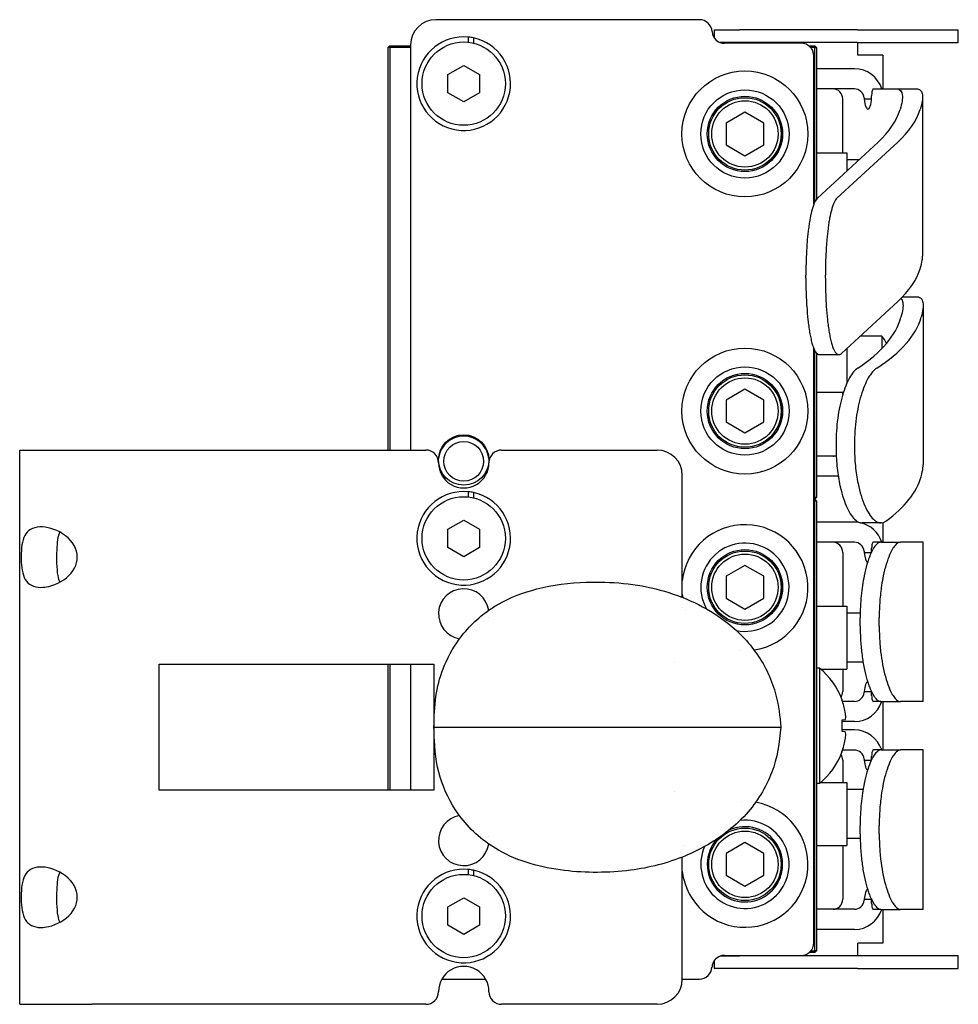
# Model space of a CAD drawing. Units: inches. Extents: x 3.8 to 26.6, y 3.1 to 21.7.
# Drawn here: x 3.8 to 8.5, y 10.1 to 15 of the extents above; entities that cross this region are included whole.
import ezdxf

# ---------------------------------------------------------------- set-up
doc = ezdxf.new("R2010")
doc.units = ezdxf.units.IN
doc.header["$MEASUREMENT"] = 0
doc.layers.add('Unified Visible', color=7, linetype='Continuous', lineweight=25)

msp = doc.modelspace()

# ---------------------------------------------------------------- linework, layer by layer
at = {"layer": 'Unified Visible'}
for p, q in [((7.2143, 15.0308), (5.9065, 15.0308)), ((7.2878, 14.9802), (7.4128, 14.9802)), ((7.2878, 14.9802), (7.2878, 14.9401)), ((7.9982, 14.9802), (7.4128, 14.9802)), ((7.9982, 14.9802), (8.4982, 14.9802)), ((8.4982, 14.9177), (8.4982, 14.9802)), ((5.6778, 14.9014), (5.6698, 14.8934)), ((5.6778, 14.9014), (5.7815, 14.9014)), ((5.6778, 14.8934), (5.6778, 14.9014)), ((5.7815, 14.9058), (5.7815, 12.8953)), ((6.0686, 14.9187), (6.0686, 14.9444)), ((6.0938, 14.9404), (6.0938, 14.9142)), ((7.4128, 14.9177), (7.3165, 14.9177)), ((7.719, 14.9135), (7.339, 14.9135)), ((7.9982, 14.9177), (7.4128, 14.9177)), ((7.756, 14.9014), (7.7868, 14.9014)), ((7.7868, 14.8934), (7.7868, 14.9014)), ((7.7948, 14.8934), (7.7868, 14.9014)), ((7.9982, 14.9177), (8.4982, 14.9177)), ((7.9996, 14.8552), (7.9996, 14.9177)), ((5.6778, 14.8934), (5.6698, 14.8934)), ((5.6698, 12.8953), (5.6698, 14.8934)), ((5.6778, 14.8934), (5.6778, 12.8953)), ((5.7815, 14.8934), (5.6778, 14.8934)), ((7.7868, 14.8934), (7.765, 14.8934)), ((7.7868, 14.1269), (7.7868, 14.8934)), ((7.7868, 14.8934), (7.7948, 14.8934)), ((7.7948, 14.8934), (7.7948, 14.14)), ((8.1246, 14.8552), (7.9996, 14.8552)), ((8.1246, 14.8552), (8.1246, 14.6869)), ((5.9661, 14.7588), (6.0448, 14.8043)), ((6.0448, 14.8043), (6.1236, 14.7588)), ((7.7815, 14.1148), (7.7815, 14.851)), ((5.9661, 14.6679), (5.9661, 14.7588)), ((6.1236, 14.7588), (6.1236, 14.6679)), ((7.9832, 14.7874), (7.7948, 14.7874)), ((6.0448, 14.6225), (5.9661, 14.6679)), ((6.1236, 14.6679), (6.0448, 14.6225)), ((7.9832, 14.6874), (7.7948, 14.6874)), ((8.0683, 14.6569), (8.0683, 14.6534)), ((8.0766, 14.6869), (8.1963, 14.6869)), ((8.1963, 14.6869), (8.2956, 14.6869)), ((7.9248, 14.3701), (7.9248, 14.6374)), ((8.0317, 14.6374), (8.0678, 14.6374)), ((8.3209, 14.6478), (8.3209, 13.8568)), ((7.4398, 14.5721), (7.3461, 14.518)), ((7.5336, 14.518), (7.4398, 14.5721)), ((7.3461, 14.518), (7.3461, 14.4098)), ((7.5336, 14.4098), (7.5336, 14.518)), ((7.7995, 14.1452), (8.1012, 14.4232)), ((7.8964, 14.1452), (8.198, 14.4232)), ((7.3461, 14.4098), (7.4398, 14.3556)), ((7.4398, 14.3556), (7.5336, 14.4098)), ((7.7948, 14.3701), (7.9448, 14.3701)), ((7.9448, 14.3701), (7.9448, 14.2791)), ((8.0059, 14.3354), (7.9448, 14.3354)), ((7.7421, 13.7483), (7.7421, 13.7629)), ((7.8389, 13.7483), (7.8389, 13.7629)), ((7.9185, 13.3747), (8.198, 13.6322)), ((8.2222, 13.6559), (8.2953, 13.6559)), ((8.3239, 13.6132), (8.3239, 12.8223)), ((8.1188, 13.4604), (8.0116, 13.4604)), ((8.1188, 13.4604), (8.1188, 13.3988)), ((7.7815, 10.4505), (7.7815, 13.3994)), ((7.7868, 12.6594), (7.7868, 13.3881)), ((7.9448, 13.3989), (7.9448, 13.2254)), ((7.7948, 13.3764), (7.7948, 12.6594)), ((7.809, 13.3687), (7.9058, 13.3687)), ((7.4398, 13.1971), (7.3461, 13.143)), ((7.5336, 13.143), (7.4398, 13.1971)), ((7.3461, 13.143), (7.3461, 13.0348)), ((7.5336, 13.0348), (7.5336, 13.143)), ((7.7948, 13.1826), (7.9286, 13.1826)), ((7.9248, 13.1708), (7.9248, 13.1826)), ((7.3461, 13.0348), (7.4398, 12.9806)), ((7.4398, 12.9806), (7.5336, 13.0348)), ((7.8917, 12.9258), (7.8917, 12.9113)), ((7.9831, 12.9258), (7.9831, 12.9113)), ((3.8422, 10.1453), (3.8422, 12.8953)), ((3.8422, 12.8953), (4.2008, 12.8953)), ((4.2008, 12.8953), (5.8573, 12.8953)), ((6.2323, 12.8953), (7.0042, 12.8953)), ((7.8928, 12.8654), (7.7948, 12.8654)), ((7.1292, 12.1645), (7.1292, 12.7703)), ((7.9027, 12.7654), (7.7948, 12.7654)), ((6.0686, 12.6626), (6.0686, 12.6883)), ((6.0938, 12.6843), (6.0938, 12.6581)), ((7.7815, 12.6594), (7.7868, 12.6594)), ((7.7868, 12.6518), (7.7868, 12.6594)), ((7.7948, 12.6594), (7.7868, 12.6594)), ((7.7872, 12.6518), (7.7948, 12.6594)), ((7.7868, 12.6442), (7.7815, 12.6442)), ((7.7868, 12.6442), (7.7868, 12.6518)), ((7.7868, 10.4102), (7.7868, 12.6442)), ((7.7868, 12.6442), (7.7948, 12.6442)), ((7.7948, 12.6442), (7.7872, 12.6518)), ((7.7948, 12.6442), (7.7948, 10.4102)), ((5.9661, 12.5027), (6.0448, 12.5482)), ((6.0448, 12.5482), (6.1236, 12.5027)), ((7.9832, 12.5377), (7.7948, 12.5377)), ((8.1149, 12.5338), (8.0202, 12.5338)), ((8.1246, 12.535), (8.1246, 12.4382)), ((5.9661, 12.4118), (5.9661, 12.5027)), ((6.1236, 12.5027), (6.1236, 12.4118)), ((6.0448, 12.3663), (5.9661, 12.4118)), ((6.1236, 12.4118), (6.0448, 12.3663)), ((7.9832, 12.4377), (7.7948, 12.4377)), ((8.1147, 12.4382), (8.0766, 12.4382)), ((8.1147, 12.4382), (8.2119, 12.4382)), ((8.3233, 12.4382), (8.2119, 12.4382)), ((8.3233, 11.6472), (8.3233, 12.4382)), ((7.9248, 12.3877), (7.9248, 12.121)), ((8.0317, 12.3877), (8.0671, 12.3877)), ((8.0683, 12.4037), (8.0683, 12.4082)), ((7.4398, 12.323), (7.3461, 12.2688)), ((7.5336, 12.2688), (7.4398, 12.323)), ((7.3461, 12.2688), (7.3461, 12.1606)), ((7.5336, 12.1606), (7.5336, 12.2688)), ((7.3461, 12.1606), (7.4398, 12.1065)), ((7.4398, 12.1065), (7.5336, 12.1606)), ((7.7948, 12.121), (7.9448, 12.121)), ((7.9448, 12.121), (7.9448, 11.8085)), ((8.0117, 12.0862), (7.9448, 12.0862)), ((8.0114, 12.0222), (8.0114, 12.0632)), ((8.1059, 12.0222), (8.1059, 12.0632)), ((4.5342, 11.8328), (5.8967, 11.8328)), ((4.5342, 11.2078), (4.5342, 11.8328)), ((5.6698, 11.2078), (5.6698, 11.8328)), ((5.6778, 11.8328), (5.6778, 11.2078)), ((5.7815, 11.8328), (5.7815, 11.2078)), ((5.8967, 11.8328), (5.8967, 11.2078)), ((8.0258, 11.8432), (7.9448, 11.8432)), ((7.8098, 11.8136), (7.7948, 11.8136)), ((7.8098, 11.8136), (7.8098, 11.2408)), ((7.816, 11.8085), (7.9448, 11.8085)), ((7.9248, 11.8085), (7.9248, 11.6977)), ((8.0317, 11.6977), (8.0671, 11.6977)), ((8.0683, 11.6772), (8.0683, 11.6817)), ((7.9208, 11.6586), (7.9208, 11.6557)), ((7.9832, 11.6477), (7.9237, 11.6477)), ((8.1147, 11.6472), (8.0766, 11.6472)), ((8.1147, 11.6472), (8.2119, 11.6472)), ((8.1246, 11.6472), (8.1246, 11.4072)), ((8.3233, 11.6472), (8.2119, 11.6472)), ((7.9373, 11.5561), (7.9208, 11.5546)), ((7.9208, 11.5546), (7.9208, 11.4998)), ((7.9832, 11.5477), (7.9208, 11.5477)), ((5.8972, 11.5203), (5.9287, 11.5203)), ((7.1511, 11.5203), (7.2692, 11.5203)), ((7.9832, 11.5067), (7.9208, 11.5067)), ((7.9208, 11.4998), (7.9373, 11.4983)), ((7.9208, 11.3987), (7.9208, 11.3958)), ((7.9832, 11.4067), (7.9237, 11.4067)), ((8.1147, 11.4072), (8.0766, 11.4072)), ((8.1147, 11.4072), (8.2119, 11.4072)), ((8.3233, 11.4072), (8.2119, 11.4072)), ((8.3233, 10.6162), (8.3233, 11.4072)), ((7.9248, 11.3567), (7.9248, 11.246)), ((8.0317, 11.3567), (8.0671, 11.3567)), ((8.0683, 11.3727), (8.0683, 11.3772)), ((7.8098, 11.2408), (7.7948, 11.2408)), ((7.816, 11.246), (7.9448, 11.246)), ((7.9448, 11.246), (7.9448, 10.9335)), ((5.8967, 11.2078), (4.5342, 11.2078)), ((8.0257, 11.2112), (7.9448, 11.2112)), ((8.0114, 10.9912), (8.0114, 11.0322)), ((8.1059, 10.9912), (8.1059, 11.0322)), ((7.4398, 10.948), (7.3461, 10.8938)), ((7.5336, 10.8938), (7.4398, 10.948)), ((8.0117, 10.9682), (7.9448, 10.9682)), ((7.7948, 10.9335), (7.9448, 10.9335)), ((7.9248, 10.9335), (7.9248, 10.6667)), ((7.1292, 10.2703), (7.1292, 10.876)), ((7.3461, 10.8938), (7.3461, 10.7856)), ((7.5336, 10.7856), (7.5336, 10.8938)), ((6.0686, 10.7886), (6.0686, 10.8143)), ((6.0938, 10.8103), (6.0938, 10.7841)), ((7.3461, 10.7856), (7.4398, 10.7315)), ((7.4398, 10.7315), (7.5336, 10.7856)), ((5.9661, 10.6287), (6.0448, 10.6742)), ((6.0448, 10.6742), (6.1236, 10.6287)), ((8.0317, 10.6667), (8.0671, 10.6667)), ((8.0683, 10.6462), (8.0683, 10.6507)), ((5.9661, 10.5378), (5.9661, 10.6287)), ((6.1236, 10.6287), (6.1236, 10.5378)), ((7.9832, 10.6167), (7.7948, 10.6167)), ((8.1147, 10.6162), (8.0766, 10.6162)), ((8.1147, 10.6162), (8.2119, 10.6162)), ((8.1246, 10.6162), (8.1246, 10.4483)), ((8.3233, 10.6162), (8.2119, 10.6162)), ((6.0448, 10.4923), (5.9661, 10.5378)), ((6.1236, 10.5378), (6.0448, 10.4923)), ((7.9832, 10.5167), (7.7948, 10.5167)), ((7.7668, 10.4102), (7.7868, 10.4102)), ((7.7868, 10.4022), (7.7868, 10.4102)), ((7.7948, 10.4102), (7.7868, 10.4102)), ((7.7868, 10.4022), (7.7948, 10.4102)), ((8.1246, 10.4483), (7.9996, 10.4483)), ((7.9996, 10.3858), (7.9996, 10.4483)), ((7.2878, 10.3617), (7.2878, 10.3233)), ((7.3197, 10.3858), (7.4128, 10.3858)), ((7.3388, 10.388), (7.719, 10.388)), ((7.9982, 10.3858), (7.4128, 10.3858)), ((7.7868, 10.4022), (7.7586, 10.4022)), ((8.4982, 10.3858), (7.9982, 10.3858)), ((8.4982, 10.3233), (8.4982, 10.3858)), ((7.4128, 10.3233), (7.2878, 10.3233)), ((7.9982, 10.3233), (7.4128, 10.3233)), ((7.9982, 10.3233), (8.4982, 10.3233)), ((5.9366, 10.2708), (6.1531, 10.2708)), ((7.1292, 10.2708), (7.214, 10.2708)), ((3.8422, 10.1453), (4.2008, 10.1453)), ((5.8573, 10.1453), (4.2008, 10.1453)), ((7.0042, 10.1453), (6.2323, 10.1453))]:
    msp.add_line(p, q, dxfattribs=at)
for centre, radius in [((6.0448, 14.7134), 0.2067), ((7.4398, 14.4639), 0.3125), ((7.4398, 14.4639), 0.219), ((7.4398, 14.4639), 0.1868), ((7.4398, 14.4639), 0.1798), ((7.4398, 14.4639), 0.1648), ((7.4398, 13.0889), 0.3125), ((7.4398, 13.0889), 0.219), ((7.4398, 13.0889), 0.1868), ((7.4398, 13.0889), 0.1798), ((7.4398, 13.0889), 0.1648), ((6.0448, 12.8463), 0.125), ((6.0448, 12.8394), 0.0984), ((6.0448, 12.4573), 0.2067), ((7.4398, 12.2147), 0.1868), ((7.4398, 12.2147), 0.1798), ((7.4398, 12.2147), 0.1648), ((7.4398, 10.8397), 0.1798), ((7.4398, 10.8397), 0.1648), ((6.0448, 10.5833), 0.2067)]:
    msp.add_circle(centre, radius, dxfattribs=at)
for centre, radius, start, end in [((5.9065, 14.9058), 0.125, 90, 180), ((7.2143, 14.9683), 0.0625, 3.5487, 90), ((7.339, 14.976), 0.0625, 183.5487, 270), ((6.0448, 14.7134), 0.2323, 84.1265, 77.8304), ((6.0448, 14.7134), 0.2323, 77.8304, 84.1265), ((7.719, 14.851), 0.0625, 0, 90), ((7.9758, 13.3399), 0.187, 27.0062, 40.1196), ((6.0448, 12.8394), 0.1256, 6.617, 173.383), ((5.8573, 12.8328), 0.0625, 359.8472, 90), ((6.2323, 12.8328), 0.0625, 90, 180.1528), ((7.0042, 12.7703), 0.125, 0, 90), ((6.0448, 12.8323), 0.125, 179.8472, 0.1528), ((6.0448, 12.4573), 0.2323, 84.1265, 77.8304), ((6.0448, 12.4573), 0.2323, 77.8304, 84.1265), ((7.4398, 12.2127), 0.3125, 278.2923, 173.7419), ((7.4398, 12.2147), 0.219, 258.9078, 209.5229), ((6.0448, 12.0823), 0.125, 8.1103, 260.4193), ((7.4398, 12.2127), 0.3125, 186.2581, 189.0163), ((7.3791, 12.1311), 0.2499, 183.9178, 183.9179), ((7.4398, 12.2127), 0.3125, 199.9019, 199.9022), ((6.0448, 12.0823), 0.125, 351.0684, 351.0686), ((7.4398, 12.2127), 0.3125, 265.3081, 265.3106), ((6.7864, 11.5202), 0.4426, 46.4958, 46.4959), ((7.5735, 11.5272), 0.3713, 20.7173, 50.4728), ((7.5735, 11.5272), 0.3713, 309.5272, 339.2827), ((6.7864, 11.5203), 0.4426, 313.5041, 313.5042), ((7.4398, 10.8397), 0.3125, 186.2581, 80.2678), ((7.4398, 10.8397), 0.3125, 92.8289, 92.83), ((6.0448, 10.9583), 0.125, 99.5807, 351.8897), ((7.4398, 10.8397), 0.219, 156.1504, 96.4615), ((7.4398, 10.8397), 0.1868, 137.2229, 115.1095), ((6.0448, 10.9583), 0.125, 8.9314, 8.9316), ((7.3791, 10.9094), 0.2499, 176.0821, 176.0822), ((7.4398, 10.8397), 0.3125, 162.8365, 162.8367), ((7.4398, 10.8397), 0.3125, 173.307, 173.7419), ((6.0448, 10.5833), 0.2323, 84.1265, 77.8304), ((6.0448, 10.5833), 0.2323, 77.8304, 84.1265), ((7.719, 10.4505), 0.0625, 270, 0), ((7.3388, 10.3255), 0.0625, 107.7497, 176.4513), ((7.3388, 10.3255), 0.0625, 90, 105.4546), ((6.0448, 10.2083), 0.125, 359.8472, 180.1528), ((7.214, 10.3333), 0.0625, 270, 356.4513), ((7.0042, 10.2703), 0.125, 270, 0), ((5.8573, 10.2078), 0.0625, 270, 0.1528), ((6.2323, 10.2078), 0.0625, 179.8472, 270)]:
    msp.add_arc(centre, radius, start, end, dxfattribs=at)
for centre, major_axis, ratio, start_param, end_param in [((7.9832, 14.6374), (0, 0.15), 0.959609, 5.048693, 6.283185), ((7.8769, 14.6374), (0, 0.05), 0.959609, 4.712389, 6.283185), ((7.9832, 14.6374), (0, 0.05), 0.959609, 4.819259, 6.283185), ((8.0497, 14.6534), (0, -0.066), 0.281336, 4.957253, 7.853982), ((4.443, 14.9553), (3.777, -0.314), 0.262246, 6.052582, 6.225922), ((4.443, 14.9553), (3.8771, -0.3128), 0.255572, 6.051403, 6.224742), ((4.443, 14.1643), (3.8771, -0.3128), 0.255572, 6.051403, 6.224742), ((4.3716, 13.9243), (-3.8514, 0.32), 0.262117, 2.820303, 3.091272), ((4.3716, 13.9243), (-3.9515, 0.3188), 0.255572, 2.819146, 3.090115), ((7.8769, 12.9154), (0, -0.05), 0.959609, 0, 0.335396), ((4.3716, 13.1333), (-3.9515, 0.3188), 0.255572, 2.855475, 3.090314), ((7.9832, 12.3877), (0, 0.15), 0.959609, 6.083914, 6.283185), ((7.9832, 12.3877), (0, 0.15), 0.959609, 5.055485, 6.072604), ((7.8769, 12.3877), (0, 0.05), 0.959609, 4.712389, 6.283185), ((7.9832, 12.3877), (0, 0.05), 0.959609, 4.818995, 6.283185), ((8.0497, 12.4037), (0, -0.066), 0.281336, 4.956638, 6.190339), ((8.0497, 12.4037), (0, 0.066), 0.281336, 4.493017, 4.712389), ((8.0497, 11.6817), (0, 0.066), 0.281336, 0.09206, 1.326547), ((7.8769, 11.6977), (0, 0.05), 0.959609, 4.113766, 4.712389), ((7.9832, 11.6977), (0, -0.05), 0.959609, 0, 1.46419), ((8.0497, 11.6817), (0, -0.066), 0.281336, 1.570796, 1.790133), ((7.5738, 11.5272), (0, 0.3713), 0.996195, 4.898657, 5.065662), ((7.9832, 11.6977), (0, -0.15), 0.959609, 0, 1.2277), ((7.5717, 11.5352), (0.3614, 0.0826), 0.920364, 6.135331, 6.217846), ((7.5717, 11.5466), (0.3691, 0.035), 0.381227, 6.105052, 6.187567), ((7.5717, 11.5078), (0.3691, -0.035), 0.381227, 0.095618, 0.178133), ((7.5717, 11.5192), (0.3614, -0.0826), 0.920364, 0.065339, 0.147855), ((7.9832, 11.3567), (0, 0.15), 0.959609, 5.055485, 6.283185), ((7.5738, 11.5272), (0, 0.3713), 0.996195, 4.359116, 4.526121), ((7.8769, 11.3567), (0, -0.05), 0.959609, 1.570796, 2.16942), ((7.9832, 11.3567), (0, 0.05), 0.959609, 4.818995, 6.283185), ((8.0497, 11.3727), (0, -0.066), 0.281336, 4.956638, 6.190339), ((8.0497, 11.3727), (0, 0.066), 0.281336, 4.493017, 4.712389), ((8.0497, 10.6507), (0, 0.066), 0.281336, 0.09206, 1.326547), ((7.8769, 10.6667), (0, -0.05), 0.959609, 0, 1.570796), ((7.9832, 10.6667), (0, -0.05), 0.959609, 0, 1.46419), ((8.0497, 10.6507), (0, -0.066), 0.281336, 1.570796, 1.790133), ((7.9832, 10.6667), (0, -0.15), 0.959609, 0, 1.2277)]:
    msp.add_ellipse(centre, major_axis=major_axis, ratio=ratio, start_param=start_param, end_param=end_param, dxfattribs=at)
for points, knots in [([(8.0766, 14.6869), (8.0756, 14.6869), (8.0745, 14.6861), (8.0725, 14.6831), (8.0715, 14.6808), (8.07, 14.6754), (8.0694, 14.6721), (8.0685, 14.6647), (8.0683, 14.6606), (8.0683, 14.6569)], [-0.1148149, -0.1148149, -0.1148149, -0.1148149, -0.086111, -0.086111, -0.0574071, -0.0574071, -0.0287035, -0.0287035, 0, 0, 0, 0]), ([(8.1963, 14.6869), (8.2102, 14.6846), (8.2183, 14.6748), (8.2204, 14.6574), (8.2224, 14.6405), (8.2187, 14.6164), (8.2091, 14.5852)], [0, 0, 0, 0, 0.507175, 0.507175, 0.507175, 1, 1, 1, 1]), ([(8.2956, 14.6869), (8.3028, 14.6858), (8.3084, 14.6828), (8.3166, 14.6731), (8.3191, 14.6665), (8.3214, 14.6495), (8.321, 14.6391), (8.3172, 14.6147), (8.3137, 14.6008), (8.3088, 14.5852)], [0, 0, 0, 0, 0.476042, 0.476042, 0.949343, 0.949343, 1.43644, 1.43644, 1.926132, 1.926132, 1.926132, 1.926132]), ([(7.6045, 14.3763), (7.6158, 14.3974), (7.6229, 14.4207), (7.6284, 14.473), (7.6244, 14.4972), (7.6192, 14.5154)], [0, 0, 0, 0, 0.1821496, 0.1821496, 0.4007878, 0.4007878, 0.4007878, 0.4007878]), ([(7.7995, 14.1452), (7.7946, 14.1407), (7.79, 14.1336), (7.7856, 14.1242), (7.7834, 14.1196), (7.7812, 14.1143), (7.7792, 14.1085), (7.7771, 14.1027), (7.7751, 14.0964), (7.7732, 14.0898), (7.7695, 14.0765), (7.7662, 14.0617), (7.7631, 14.0455), (7.7616, 14.0375), (7.7602, 14.0291), (7.7589, 14.0206), (7.7576, 14.0121), (7.7563, 14.0034), (7.7552, 13.9946), (7.7529, 13.9768), (7.7509, 13.9584), (7.7493, 13.9394), (7.7484, 13.9299), (7.7477, 13.9203), (7.747, 13.9107), (7.7463, 13.901), (7.7457, 13.8914), (7.7452, 13.8816), (7.7441, 13.8622), (7.7434, 13.8425), (7.7428, 13.8227), (7.7423, 13.803), (7.7421, 13.783), (7.7421, 13.7629)], [0, 0, 0, 0, 0.125, 0.125, 0.125, 0.1875, 0.1875, 0.1875, 0.25, 0.25, 0.25, 0.375, 0.375, 0.375, 0.4375, 0.4375, 0.4375, 0.5, 0.5, 0.5, 0.625, 0.625, 0.625, 0.6875, 0.6875, 0.6875, 0.75, 0.75, 0.75, 0.875, 0.875, 0.875, 1, 1, 1, 1]), ([(7.8964, 14.1452), (7.8914, 14.1407), (7.8868, 14.1336), (7.8824, 14.1242), (7.8802, 14.1196), (7.8781, 14.1143), (7.876, 14.1085), (7.8739, 14.1027), (7.8719, 14.0964), (7.8701, 14.0898), (7.8663, 14.0765), (7.863, 14.0617), (7.86, 14.0455), (7.8584, 14.0375), (7.857, 14.0291), (7.8557, 14.0206), (7.8544, 14.0121), (7.8532, 14.0034), (7.852, 13.9946), (7.8497, 13.9768), (7.8478, 13.9584), (7.8461, 13.9394), (7.8453, 13.9299), (7.8445, 13.9203), (7.8438, 13.9107), (7.8432, 13.901), (7.8426, 13.8914), (7.842, 13.8816), (7.841, 13.8622), (7.8402, 13.8425), (7.8397, 13.8227), (7.8392, 13.803), (7.8389, 13.783), (7.8389, 13.7629)], [0, 0, 0, 0, 0.125, 0.125, 0.125, 0.1875, 0.1875, 0.1875, 0.25, 0.25, 0.25, 0.375, 0.375, 0.375, 0.4375, 0.4375, 0.4375, 0.5, 0.5, 0.5, 0.625, 0.625, 0.625, 0.6875, 0.6875, 0.6875, 0.75, 0.75, 0.75, 0.875, 0.875, 0.875, 1, 1, 1, 1]), ([(8.3088, 13.7942), (8.314, 13.8107), (8.3176, 13.8254), (8.3204, 13.8449), (8.3209, 13.8511), (8.3209, 13.8568)], [-2.0677026, -2.0677026, -2.0677026, -2.0677026, -1.5490885, -1.5490885, -1.2719204, -1.2719204, -1.2719204, -1.2719204]), ([(7.7421, 13.7483), (7.7421, 13.7246), (7.7424, 13.701), (7.7432, 13.6776), (7.7435, 13.6658), (7.744, 13.6541), (7.7445, 13.6425), (7.7451, 13.631), (7.7457, 13.6195), (7.7465, 13.6082), (7.748, 13.5855), (7.7499, 13.5634), (7.7522, 13.5417), (7.7534, 13.5309), (7.7547, 13.5202), (7.7561, 13.5099), (7.7575, 13.4995), (7.7591, 13.4894), (7.7607, 13.4797), (7.7624, 13.4701), (7.7642, 13.4607), (7.7661, 13.4518), (7.768, 13.4429), (7.7701, 13.4343), (7.7723, 13.4265), (7.7745, 13.4186), (7.7769, 13.4113), (7.7793, 13.4048), (7.7806, 13.4016), (7.7818, 13.3985), (7.7831, 13.3956), (7.7844, 13.3927), (7.7858, 13.39), (7.7871, 13.3876), (7.7898, 13.3827), (7.7926, 13.3788), (7.7954, 13.3757), (7.7968, 13.3742), (7.7983, 13.373), (7.7997, 13.3719), (7.8012, 13.3709), (7.8027, 13.3701), (7.8042, 13.3696), (7.8058, 13.369), (7.8074, 13.3687), (7.809, 13.3687)], [0, 0, 0, 0, 0.125, 0.125, 0.125, 0.1875, 0.1875, 0.1875, 0.25, 0.25, 0.25, 0.375, 0.375, 0.375, 0.4375, 0.4375, 0.4375, 0.5, 0.5, 0.5, 0.5625, 0.5625, 0.5625, 0.625, 0.625, 0.625, 0.6875, 0.6875, 0.6875, 0.71875, 0.71875, 0.71875, 0.75, 0.75, 0.75, 0.8125, 0.8125, 0.8125, 0.84375, 0.84375, 0.84375, 0.875, 0.875, 0.875, 0.909013, 0.909013, 0.909013, 0.909013]), ([(7.8389, 13.7483), (7.8389, 13.7246), (7.8393, 13.701), (7.84, 13.6776), (7.8404, 13.6658), (7.8408, 13.6541), (7.8414, 13.6425), (7.8419, 13.631), (7.8426, 13.6195), (7.8433, 13.6082), (7.8448, 13.5855), (7.8467, 13.5634), (7.8491, 13.5417), (7.8502, 13.5309), (7.8515, 13.5202), (7.853, 13.5099), (7.8544, 13.4995), (7.8559, 13.4894), (7.8576, 13.4797), (7.8592, 13.4701), (7.861, 13.4607), (7.8629, 13.4518), (7.8649, 13.4429), (7.867, 13.4343), (7.8692, 13.4265), (7.8714, 13.4186), (7.8737, 13.4113), (7.8762, 13.4048), (7.8774, 13.4016), (7.8787, 13.3985), (7.88, 13.3956), (7.8813, 13.3927), (7.8826, 13.39), (7.8839, 13.3876), (7.8866, 13.3827), (7.8894, 13.3788), (7.8922, 13.3757), (7.8937, 13.3742), (7.8951, 13.373), (7.8966, 13.3719), (7.898, 13.3709), (7.8995, 13.3701), (7.901, 13.3696), (7.9069, 13.3675), (7.9127, 13.3693), (7.9185, 13.3747)], [0, 0, 0, 0, 0.125, 0.125, 0.125, 0.1875, 0.1875, 0.1875, 0.25, 0.25, 0.25, 0.375, 0.375, 0.375, 0.4375, 0.4375, 0.4375, 0.5, 0.5, 0.5, 0.5625, 0.5625, 0.5625, 0.625, 0.625, 0.625, 0.6875, 0.6875, 0.6875, 0.71875, 0.71875, 0.71875, 0.75, 0.75, 0.75, 0.8125, 0.8125, 0.8125, 0.84375, 0.84375, 0.84375, 0.875, 0.875, 0.875, 1, 1, 1, 1]), ([(8.2139, 13.6474), (8.2139, 13.6474), (8.2139, 13.6474), (8.2139, 13.6473), (8.2162, 13.6449), (8.218, 13.6421), (8.2195, 13.6387), (8.221, 13.6353), (8.2221, 13.6313), (8.2229, 13.627), (8.2236, 13.6227), (8.2239, 13.6181), (8.2239, 13.6129), (8.2239, 13.6078), (8.2235, 13.6021), (8.2228, 13.596), (8.2213, 13.5839), (8.2183, 13.5698), (8.2139, 13.554)], [0.2489717, 0.2489717, 0.2489717, 0.2489717, 0.25, 0.25, 0.25, 0.375, 0.375, 0.375, 0.5, 0.5, 0.5, 0.625, 0.625, 0.625, 0.75, 0.75, 0.75, 1, 1, 1, 1]), ([(8.2953, 13.6559), (8.303, 13.655), (8.3092, 13.6521), (8.3183, 13.6424), (8.3213, 13.6356), (8.3243, 13.6184), (8.3243, 13.608), (8.3212, 13.5836), (8.3181, 13.5696), (8.3136, 13.554)], [0, 0, 0, 0, 0.490192, 0.490192, 0.977503, 0.977503, 1.464937, 1.464937, 1.955119, 1.955119, 1.955119, 1.955119]), ([(7.9994, 13.3019), (7.9855, 13.2927), (7.9717, 13.2762), (7.9455, 13.2299), (7.9336, 13.2007), (7.9135, 13.1324), (7.9055, 13.0941), (7.8945, 13.0121), (7.8917, 12.9692), (7.8917, 12.9258)], [0, 0, 0, 0, 0.323834, 0.323834, 0.649849, 0.649849, 0.978038, 0.978038, 1.308123, 1.308123, 1.308123, 1.308123]), ([(8.0936, 13.3019), (8.0793, 13.2927), (8.0651, 13.2762), (8.0384, 13.23), (8.0262, 13.2008), (8.0055, 13.1325), (7.9972, 13.0943), (7.986, 13.0122), (7.9831, 12.9692), (7.9831, 12.9258)], [0, 0, 0, 0, 0.330935, 0.330935, 0.661947, 0.661947, 0.99244, 0.99244, 1.323132, 1.323132, 1.323132, 1.323132]), ([(7.6045, 13.0013), (7.6158, 13.0224), (7.6229, 13.0457), (7.6284, 13.098), (7.6244, 13.1222), (7.6192, 13.1404)], [0, 0, 0, 0, 0.1821496, 0.1821496, 0.4007878, 0.4007878, 0.4007878, 0.4007878]), ([(7.8917, 12.9113), (7.8917, 12.8794), (7.8932, 12.8477), (7.8992, 12.7861), (7.9036, 12.7565), (7.9183, 12.684), (7.9298, 12.6477), (7.9484, 12.6042), (7.9552, 12.5908), (7.9763, 12.5571), (7.9911, 12.5425), (8.01, 12.535), (8.0148, 12.5337), (8.0202, 12.5337)], [0, 0, 0, 0, 0.242875, 0.242875, 0.485024, 0.485024, 0.868994, 0.868994, 1.068984, 1.068984, 1.460127, 1.460127, 1.571347, 1.571347, 1.571347, 1.571347]), ([(7.9831, 12.9113), (7.9831, 12.8795), (7.9846, 12.8479), (7.9907, 12.7863), (7.9952, 12.7568), (8.0098, 12.6869), (8.0213, 12.6497), (8.0414, 12.6039), (8.0485, 12.5904), (8.0697, 12.5576), (8.0841, 12.5435), (8.1081, 12.5332), (8.1227, 12.5301), (8.1394, 12.5424)], [0, 0, 0, 0, 0.242383, 0.242383, 0.484647, 0.484647, 0.848607, 0.848607, 1.028827, 1.028827, 1.361085, 1.361085, 1.584871, 1.584871, 1.584871, 1.584871]), ([(8.3137, 12.7632), (8.3184, 12.7797), (8.3216, 12.7944), (8.3236, 12.8125), (8.3239, 12.8176), (8.3239, 12.8223)], [-2.0648438, -2.0648438, -2.0648438, -2.0648438, -1.5469701, -1.5469701, -1.3267931, -1.3267931, -1.3267931, -1.3267931]), ([(3.9472, 12.214), (3.911, 12.214), (3.8844, 12.2282), (3.8698, 12.2529), (3.8546, 12.2787), (3.8505, 12.3156), (3.8498, 12.3539), (3.849, 12.3924), (3.8514, 12.4317), (3.863, 12.4611), (3.8742, 12.4891), (3.8957, 12.5079), (3.9287, 12.5127), (3.961, 12.5174), (4.0034, 12.5088), (4.0405, 12.4888), (4.0812, 12.467), (4.1136, 12.4319), (4.1241, 12.3933), (4.1342, 12.356), (4.1238, 12.3159), (4.0967, 12.2838), (4.0698, 12.2518), (4.0268, 12.2279), (3.9859, 12.2186), (3.9725, 12.2156), (3.9594, 12.214), (3.9472, 12.214)], [-3.141593, -3.141593, -3.141593, -3.141593, -2.404648, -2.404648, -2.404648, -1.638438, -1.638438, -1.638438, -0.866523, -0.866523, -0.866523, -0.131116, -0.131116, -0.131116, 0.587733, 0.587733, 0.587733, 1.374118, 1.374118, 1.374118, 2.135157, 2.135157, 2.135157, 2.89301, 2.89301, 2.89301, 3.141593, 3.141593, 3.141593, 3.141593]), ([(4.0405, 12.4888), (4.0311, 12.4682), (4.0273, 12.4363), (4.0259, 12.4005), (4.0242, 12.3567), (4.0248, 12.308), (4.0309, 12.2722), (4.0331, 12.2594), (4.0364, 12.2482), (4.0407, 12.2393)], [0.586948, 0.586948, 0.586948, 0.586948, 1.324689, 1.324689, 1.324689, 2.229253, 2.229253, 2.229253, 2.554644, 2.554644, 2.554644, 2.554644]), ([(8.1147, 12.4382), (8.1038, 12.4382), (8.0944, 12.4294), (8.0791, 12.4113), (8.07, 12.3954), (8.0557, 12.3615), (8.0503, 12.346), (8.04, 12.3109), (8.0353, 12.2919), (8.0248, 12.2405), (8.0199, 12.207), (8.0149, 12.1543), (8.0136, 12.1363), (8.0119, 12.1), (8.0114, 12.0816), (8.0114, 12.0632)], [0, 0, 0, 0, 0.352881, 0.352881, 0.86151, 0.86151, 1.202117, 1.202117, 1.543532, 1.543532, 2.056121, 2.056121, 2.313322, 2.313322, 2.572959, 2.572959, 2.572959, 2.572959]), ([(8.0766, 12.4382), (8.0756, 12.4382), (8.0745, 12.4375), (8.0725, 12.4344), (8.0715, 12.4321), (8.07, 12.4268), (8.0694, 12.4234), (8.0685, 12.416), (8.0683, 12.412), (8.0683, 12.4082)], [-0.3444476, -0.3444476, -0.3444476, -0.3444476, -0.3157437, -0.3157437, -0.2870398, -0.2870398, -0.2583363, -0.2583363, -0.2296327, -0.2296327, -0.2296327, -0.2296327]), ([(8.2119, 12.4382), (8.2007, 12.4382), (8.191, 12.4294), (8.1753, 12.4113), (8.166, 12.3955), (8.1514, 12.3615), (8.1458, 12.346), (8.1352, 12.311), (8.1304, 12.2919), (8.1229, 12.2561), (8.1201, 12.2401), (8.1138, 12.1985), (8.1109, 12.1723), (8.1079, 12.1319), (8.1072, 12.1183), (8.1062, 12.0908), (8.1059, 12.077), (8.1059, 12.0632)], [0, 0, 0, 0, 0.362194, 0.362194, 0.883438, 0.883438, 1.230209, 1.230209, 1.576094, 1.576094, 1.832696, 1.832696, 2.219017, 2.219017, 2.409826, 2.409826, 2.601957, 2.601957, 2.601957, 2.601957]), ([(7.6045, 12.1272), (7.6158, 12.1483), (7.6229, 12.1715), (7.6284, 12.2239), (7.6244, 12.248), (7.6192, 12.2662)], [0, 0, 0, 0, 0.1821496, 0.1821496, 0.4007878, 0.4007878, 0.4007878, 0.4007878]), ([(6.217, 12.1306), (6.2763, 12.1646), (6.3413, 12.189), (6.4871, 12.2264), (6.57, 12.2366), (6.7752, 12.2439), (6.9007, 12.2331), (7.135, 12.1697), (7.2478, 12.1176), (7.3432, 12.0452)], [0, 0, 0, 0, 0.5334, 0.5334, 1.174742, 1.174742, 2.120705, 2.120705, 3.033614, 3.033614, 3.033614, 3.033614]), ([(5.8972, 11.5203), (5.898, 11.5711), (5.8997, 11.6224), (5.9134, 11.7196), (5.9255, 11.7657), (5.9624, 11.8615), (5.9894, 11.9113), (6.0628, 12.0125), (6.114, 12.0624), (6.1863, 12.1121), (6.2014, 12.1215), (6.2168, 12.1304)], [0, 0, 0, 0, 0.387983, 0.387983, 0.749795, 0.749795, 1.188197, 1.188197, 1.732296, 1.732296, 1.871332, 1.871332, 1.871332, 1.871332]), ([(7.3432, 12.0452), (7.4029, 11.9999), (7.4567, 11.9451), (7.542, 11.8215), (7.5752, 11.7513), (7.6069, 11.6267), (7.6135, 11.5734), (7.6173, 11.5203)], [0, 0, 0, 0, 0.57088, 0.57088, 1.1445, 1.1445, 1.550624, 1.550624, 1.550624, 1.550624]), ([(8.0114, 12.0222), (8.0114, 11.9974), (8.0122, 11.9729), (8.0138, 11.9487), (8.0145, 11.9366), (8.0155, 11.9245), (8.0166, 11.9128), (8.0178, 11.9011), (8.0191, 11.8896), (8.0205, 11.8783), (8.022, 11.867), (8.0236, 11.8559), (8.0254, 11.8451), (8.0272, 11.8343), (8.0292, 11.8237), (8.0313, 11.8134), (8.0355, 11.7929), (8.0401, 11.7741), (8.0452, 11.7568), (8.0477, 11.7481), (8.0504, 11.7399), (8.0531, 11.732), (8.0559, 11.7242), (8.0587, 11.7169), (8.0616, 11.7101), (8.0673, 11.6965), (8.0732, 11.685), (8.0792, 11.6756), (8.0822, 11.671), (8.0852, 11.6668), (8.0883, 11.6632), (8.0913, 11.6597), (8.0943, 11.6567), (8.0972, 11.6544), (8.1032, 11.6496), (8.109, 11.6472), (8.1147, 11.6472)], [0, 0, 0, 0, 0.125123, 0.125123, 0.125123, 0.187655, 0.187655, 0.187655, 0.250167, 0.250167, 0.250167, 0.312657, 0.312657, 0.312657, 0.375127, 0.375127, 0.375127, 0.5, 0.5, 0.5, 0.562433, 0.562433, 0.562433, 0.624906, 0.624906, 0.624906, 0.75, 0.75, 0.75, 0.812486, 0.812486, 0.812486, 0.874861, 0.874861, 0.874861, 1, 1, 1, 1]), ([(8.1059, 12.0222), (8.1059, 12.0099), (8.1061, 11.9976), (8.1069, 11.9731), (8.1075, 11.9609), (8.1099, 11.9247), (8.1122, 11.9012), (8.1208, 11.8365), (8.1292, 11.7943), (8.1458, 11.7393), (8.1515, 11.7237), (8.1662, 11.6895), (8.1755, 11.6738), (8.194, 11.6526), (8.2031, 11.6472), (8.2119, 11.6472)], [0, 0, 0, 0, 0.093911, 0.093911, 0.187696, 0.187696, 0.375617, 0.375617, 0.724245, 0.724245, 0.886546, 0.886546, 1.129459, 1.129459, 1.372174, 1.372174, 1.372174, 1.372174]), ([(8.0683, 11.6772), (8.0683, 11.6734), (8.0685, 11.6694), (8.0694, 11.662), (8.07, 11.6587), (8.0715, 11.6533), (8.0725, 11.651), (8.0745, 11.648), (8.0756, 11.6472), (8.0766, 11.6472)], [-0.4592654, -0.4592654, -0.4592654, -0.4592654, -0.4305619, -0.4305619, -0.4018584, -0.4018584, -0.3731545, -0.3731545, -0.3444506, -0.3444506, -0.3444506, -0.3444506]), ([(6.2168, 10.9101), (6.1458, 10.951), (6.0814, 11.0064), (5.9915, 11.1238), (5.959, 11.1835), (5.9133, 11.312), (5.9025, 11.3836), (5.8981, 11.4761), (5.8976, 11.4982), (5.8972, 11.5203)], [0.000554, 0.000554, 0.000554, 0.000554, 0.639392, 0.639392, 1.162329, 1.162329, 1.69955, 1.69955, 1.867921, 1.867921, 1.867921, 1.867921]), ([(5.9287, 11.5203), (5.9652, 11.5203), (6.0026, 11.5203), (6.0801, 11.5203), (6.12, 11.5203), (6.1609, 11.5203)], [-0.7662039, -0.7662039, -0.7662039, -0.7662039, -0.3860045, -0.3860045, -0.000008, -0.000008, -0.000008, -0.000008]), ([(6.1609, 11.5203), (6.1745, 11.5203), (6.1889, 11.5203), (6.2197, 11.5203), (6.2364, 11.5203), (6.2534, 11.5203)], [-0.2673165, -0.2673165, -0.2673165, -0.2673165, -0.1386676, -0.1386676, -0.000027, -0.000027, -0.000027, -0.000027]), ([(6.2534, 11.5203), (6.3824, 11.5203), (6.4955, 11.5203), (6.8144, 11.5203), (7.0275, 11.5203), (7.1511, 11.5203)], [-1.416732, -1.416732, -1.416732, -1.416732, -0.94156, -0.94156, -0.000007, -0.000007, -0.000007, -0.000007]), ([(7.2692, 11.5203), (7.3143, 11.5203), (7.3592, 11.5203), (7.4552, 11.5203), (7.5064, 11.5203), (7.5572, 11.5203)], [-0.7680334, -0.7680334, -0.7680334, -0.7680334, -0.410976, -0.410976, 0, 0, 0, 0]), ([(7.6173, 11.5203), (7.6118, 11.4444), (7.6001, 11.3675), (7.544, 11.2206), (7.4998, 11.1494), (7.4147, 11.0546), (7.3801, 11.0233), (7.3432, 10.9953)], [0, 0, 0, 0, 0.579774, 0.579774, 1.197928, 1.197928, 1.550472, 1.550472, 1.550472, 1.550472]), ([(7.5572, 11.5203), (7.5638, 11.5203), (7.5701, 11.5203), (7.5759, 11.5203), (7.5816, 11.5203), (7.5869, 11.5203), (7.5916, 11.5203), (7.5918, 11.5203), (7.592, 11.5203), (7.5921, 11.5203), (7.597, 11.5203), (7.6012, 11.5203), (7.6048, 11.5203), (7.6084, 11.5203), (7.6112, 11.5203), (7.6133, 11.5203), (7.6154, 11.5203), (7.6167, 11.5203), (7.6171, 11.5203), (7.6173, 11.5203), (7.6173, 11.5203), (7.6173, 11.5203)], [0, 0, 0, 0, 0.125, 0.125, 0.125, 0.2451976, 0.2451976, 0.2451976, 0.25, 0.25, 0.25, 0.375, 0.375, 0.375, 0.5, 0.5, 0.5, 0.625, 0.625, 0.625, 0.6622232, 0.6622232, 0.6622232, 0.6622232]), ([(8.1147, 11.4072), (8.1038, 11.4072), (8.0944, 11.3984), (8.0791, 11.3803), (8.07, 11.3644), (8.0557, 11.3305), (8.0503, 11.315), (8.04, 11.2799), (8.0353, 11.2609), (8.0248, 11.2095), (8.0199, 11.176), (8.0149, 11.1233), (8.0136, 11.1053), (8.0119, 11.069), (8.0114, 11.0506), (8.0114, 11.0322)], [0, 0, 0, 0, 0.352881, 0.352881, 0.86151, 0.86151, 1.202117, 1.202117, 1.543532, 1.543532, 2.056121, 2.056121, 2.313322, 2.313322, 2.572959, 2.572959, 2.572959, 2.572959]), ([(8.0766, 11.4072), (8.0756, 11.4072), (8.0745, 11.4065), (8.0725, 11.4034), (8.0715, 11.4011), (8.07, 11.3958), (8.0694, 11.3924), (8.0685, 11.385), (8.0683, 11.381), (8.0683, 11.3772)], [-0.3444476, -0.3444476, -0.3444476, -0.3444476, -0.3157437, -0.3157437, -0.2870398, -0.2870398, -0.2583363, -0.2583363, -0.2296327, -0.2296327, -0.2296327, -0.2296327]), ([(8.2119, 11.4072), (8.2007, 11.4072), (8.191, 11.3984), (8.1753, 11.3803), (8.166, 11.3645), (8.1514, 11.3305), (8.1458, 11.315), (8.1352, 11.28), (8.1304, 11.2609), (8.1229, 11.2251), (8.1201, 11.2091), (8.1138, 11.1675), (8.1109, 11.1413), (8.1079, 11.1009), (8.1072, 11.0873), (8.1062, 11.0598), (8.1059, 11.046), (8.1059, 11.0322)], [0, 0, 0, 0, 0.362194, 0.362194, 0.883438, 0.883438, 1.230209, 1.230209, 1.576094, 1.576094, 1.832696, 1.832696, 2.219017, 2.219017, 2.409826, 2.409826, 2.601957, 2.601957, 2.601957, 2.601957]), ([(7.3432, 10.9953), (7.2816, 10.9485), (7.2128, 10.9106), (7.0557, 10.8454), (6.9641, 10.8224), (6.7636, 10.7967), (6.6525, 10.7963), (6.4306, 10.8229), (6.3161, 10.853), (6.217, 10.91)], [0.000056, 0.000056, 0.000056, 0.000056, 0.58936, 0.58936, 1.299708, 1.299708, 2.142758, 2.142758, 3.034162, 3.034162, 3.034162, 3.034162]), ([(8.0114, 10.9912), (8.0114, 10.9664), (8.0122, 10.9419), (8.0138, 10.9177), (8.0145, 10.9056), (8.0155, 10.8935), (8.0166, 10.8818), (8.0178, 10.8701), (8.0191, 10.8586), (8.0205, 10.8473), (8.022, 10.836), (8.0236, 10.8249), (8.0254, 10.8141), (8.0272, 10.8033), (8.0292, 10.7927), (8.0313, 10.7824), (8.0355, 10.7619), (8.0401, 10.7431), (8.0452, 10.7258), (8.0477, 10.7171), (8.0504, 10.7089), (8.0531, 10.701), (8.0559, 10.6932), (8.0587, 10.6859), (8.0616, 10.6791), (8.0673, 10.6655), (8.0732, 10.654), (8.0792, 10.6446), (8.0822, 10.64), (8.0852, 10.6358), (8.0883, 10.6322), (8.0913, 10.6287), (8.0943, 10.6257), (8.0972, 10.6234), (8.1032, 10.6186), (8.109, 10.6162), (8.1147, 10.6162)], [0, 0, 0, 0, 0.125123, 0.125123, 0.125123, 0.187655, 0.187655, 0.187655, 0.250167, 0.250167, 0.250167, 0.312657, 0.312657, 0.312657, 0.375127, 0.375127, 0.375127, 0.5, 0.5, 0.5, 0.562433, 0.562433, 0.562433, 0.624906, 0.624906, 0.624906, 0.75, 0.75, 0.75, 0.812486, 0.812486, 0.812486, 0.874861, 0.874861, 0.874861, 1, 1, 1, 1]), ([(8.1059, 10.9912), (8.1059, 10.9789), (8.1061, 10.9666), (8.1069, 10.9421), (8.1075, 10.9299), (8.1099, 10.8937), (8.1122, 10.8702), (8.1208, 10.8055), (8.1292, 10.7633), (8.1458, 10.7083), (8.1515, 10.6927), (8.1662, 10.6585), (8.1755, 10.6428), (8.194, 10.6216), (8.2031, 10.6162), (8.2119, 10.6162)], [0, 0, 0, 0, 0.093911, 0.093911, 0.187696, 0.187696, 0.375617, 0.375617, 0.724245, 0.724245, 0.886546, 0.886546, 1.129459, 1.129459, 1.372174, 1.372174, 1.372174, 1.372174]), ([(7.6045, 10.7522), (7.6158, 10.7733), (7.6229, 10.7965), (7.6284, 10.8489), (7.6244, 10.873), (7.6192, 10.8912)], [0, 0, 0, 0, 0.1821496, 0.1821496, 0.4007878, 0.4007878, 0.4007878, 0.4007878]), ([(3.9472, 10.5265), (3.911, 10.5265), (3.8844, 10.5407), (3.8698, 10.5654), (3.8546, 10.5912), (3.8505, 10.6281), (3.8498, 10.6664), (3.849, 10.7049), (3.8514, 10.7442), (3.863, 10.7736), (3.8742, 10.8016), (3.8957, 10.8204), (3.9287, 10.8252), (3.961, 10.8299), (4.0034, 10.8213), (4.0405, 10.8013), (4.0812, 10.7795), (4.1136, 10.7444), (4.1241, 10.7058), (4.1342, 10.6685), (4.1238, 10.6284), (4.0967, 10.5963), (4.0698, 10.5643), (4.0268, 10.5404), (3.9859, 10.5311), (3.9725, 10.5281), (3.9594, 10.5265), (3.9472, 10.5265)], [-3.141593, -3.141593, -3.141593, -3.141593, -2.404648, -2.404648, -2.404648, -1.638438, -1.638438, -1.638438, -0.866523, -0.866523, -0.866523, -0.131116, -0.131116, -0.131116, 0.587733, 0.587733, 0.587733, 1.374118, 1.374118, 1.374118, 2.135157, 2.135157, 2.135157, 2.89301, 2.89301, 2.89301, 3.141593, 3.141593, 3.141593, 3.141593]), ([(4.0405, 10.8013), (4.0311, 10.7807), (4.0273, 10.7488), (4.0259, 10.713), (4.0242, 10.6692), (4.0248, 10.6205), (4.0309, 10.5847), (4.0331, 10.5719), (4.0364, 10.5607), (4.0407, 10.5518)], [0.586948, 0.586948, 0.586948, 0.586948, 1.324689, 1.324689, 1.324689, 2.229253, 2.229253, 2.229253, 2.554644, 2.554644, 2.554644, 2.554644]), ([(8.0683, 10.6462), (8.0683, 10.6424), (8.0685, 10.6384), (8.0694, 10.631), (8.07, 10.6277), (8.0715, 10.6223), (8.0725, 10.62), (8.0745, 10.617), (8.0756, 10.6162), (8.0766, 10.6162)], [-0.4592654, -0.4592654, -0.4592654, -0.4592654, -0.4305619, -0.4305619, -0.4018584, -0.4018584, -0.3731545, -0.3731545, -0.3444506, -0.3444506, -0.3444506, -0.3444506])]:
    msp.add_open_spline(points, degree=3, knots=knots, dxfattribs=at)
for points in [[(8.0309, 14.6427), (8.0311, 14.6409), (8.0314, 14.6391), (8.0317, 14.6374)], [(7.6192, 14.5154), (7.6192, 14.5153), (7.6192, 14.5153), (7.6192, 14.5153)], [(7.602, 14.3715), (7.6029, 14.3731), (7.6037, 14.3747), (7.6045, 14.3763)], [(7.6192, 13.1404), (7.6192, 13.1403), (7.6192, 13.1403), (7.6192, 13.1403)], [(7.602, 12.9965), (7.6029, 12.9981), (7.6037, 12.9997), (7.6045, 13.0013)], [(8.0309, 12.3931), (8.0311, 12.3913), (8.0314, 12.3895), (8.0317, 12.3877)], [(7.6192, 12.2662), (7.6192, 12.2662), (7.6192, 12.2662), (7.6192, 12.2661)], [(7.602, 12.1224), (7.6029, 12.124), (7.6037, 12.1255), (7.6045, 12.1272)], [(8.0317, 11.6977), (8.0314, 11.6959), (8.0311, 11.6941), (8.0309, 11.6923)], [(8.0309, 11.3621), (8.0311, 11.3603), (8.0314, 11.3585), (8.0317, 11.3567)], [(7.6192, 10.8912), (7.6192, 10.8912), (7.6192, 10.8912), (7.6192, 10.8911)], [(7.602, 10.7474), (7.6029, 10.749), (7.6037, 10.7505), (7.6045, 10.7522)], [(8.0317, 10.6667), (8.0314, 10.6649), (8.0311, 10.6631), (8.0309, 10.6613)]]:
    msp.add_open_spline(points, degree=3, dxfattribs=at)

doc.saveas('drawing.dxf')
